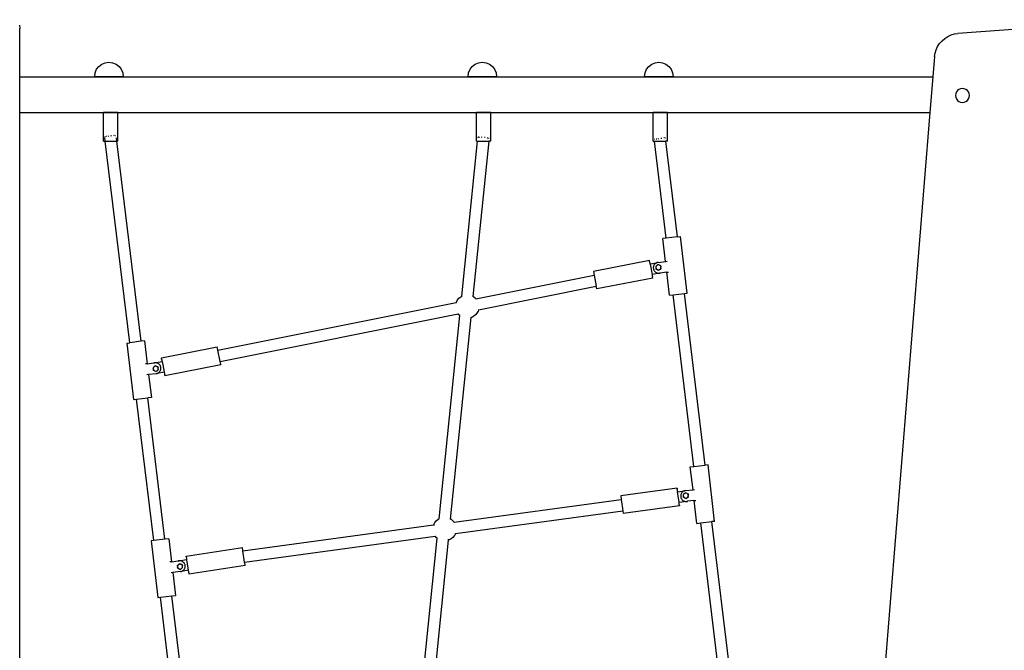
# Model space of a CAD drawing. Units: millimetres. Extents: x -5 to 212, y -5 to 302.
# Drawn here: x 118 to 142, y 203 to 219 of the extents above; entities that cross this region are included whole.
import ezdxf

# ---------------------------------------------------------------- set-up
doc = ezdxf.new("R2010")
doc.units = ezdxf.units.MM

msp = doc.modelspace()

# ---------------------------------------------------------------- linework, layer by layer
for p, q in [((117.52, 219.048), (117.526, 218.963)), ((146.02, 219.184), (141.238, 218.836)), ((117.526, 217.737), (117.526, 218.963)), ((140.985, 218.758), (141.067, 218.797)), ((141.067, 218.797), (141.152, 218.823)), ((141.152, 218.823), (141.238, 218.836)), ((140.728, 218.503), (140.779, 218.579)), ((140.779, 218.579), (140.839, 218.648)), ((140.839, 218.648), (140.909, 218.708)), ((140.909, 218.708), (140.985, 218.758)), ((140.649, 218.251), (140.662, 218.337)), ((140.662, 218.337), (140.689, 218.422)), ((140.689, 218.422), (140.728, 218.503)), ((119.525, 218.004), (119.6, 218.061)), ((119.6, 218.061), (119.687, 218.097)), ((119.687, 218.097), (119.78, 218.11)), ((119.78, 218.11), (119.873, 218.097)), ((119.873, 218.097), (119.96, 218.061)), ((119.96, 218.061), (120.034, 218.004)), ((128.964, 218.004), (129.038, 218.061)), ((129.038, 218.061), (129.125, 218.097)), ((129.125, 218.097), (129.218, 218.11)), ((129.218, 218.11), (129.311, 218.097)), ((129.311, 218.097), (129.398, 218.061)), ((129.398, 218.061), (129.473, 218.004)), ((133.427, 218.004), (133.501, 218.061)), ((133.501, 218.061), (133.588, 218.097)), ((133.588, 218.097), (133.681, 218.11)), ((133.681, 218.11), (133.774, 218.097)), ((133.774, 218.097), (133.861, 218.061)), ((133.861, 218.061), (133.936, 218.004)), ((140.649, 218.251), (140.607, 217.737)), ((119.42, 217.75), (119.432, 217.843)), ((119.432, 217.843), (119.468, 217.93)), ((119.468, 217.93), (119.525, 218.004)), ((120.034, 218.004), (120.091, 217.93)), ((120.091, 217.93), (120.127, 217.843)), ((120.127, 217.843), (120.14, 217.75)), ((128.858, 217.75), (128.871, 217.843)), ((128.871, 217.843), (128.907, 217.93)), ((128.907, 217.93), (128.964, 218.004)), ((129.473, 218.004), (129.53, 217.93)), ((129.53, 217.93), (129.566, 217.843)), ((129.566, 217.843), (129.578, 217.75)), ((133.321, 217.75), (133.334, 217.843)), ((133.334, 217.843), (133.37, 217.93)), ((133.37, 217.93), (133.427, 218.004)), ((133.936, 218.004), (133.993, 217.93)), ((133.993, 217.93), (134.029, 217.843)), ((134.029, 217.843), (134.041, 217.75)), ((117.526, 217.737), (140.607, 217.737)), ((117.526, 216.837), (117.526, 217.737)), ((119.42, 217.75), (120.14, 217.75)), ((128.858, 217.75), (129.578, 217.75)), ((133.321, 217.75), (134.041, 217.75)), ((140.607, 217.737), (140.534, 216.837)), ((141.184, 217.314), (141.178, 217.268)), ((141.202, 217.356), (141.184, 217.314)), ((141.23, 217.393), (141.202, 217.356)), ((141.266, 217.421), (141.23, 217.393)), ((141.309, 217.438), (141.266, 217.421)), ((141.354, 217.444), (141.309, 217.438)), ((141.4, 217.438), (141.354, 217.444)), ((141.442, 217.421), (141.4, 217.438)), ((141.479, 217.393), (141.442, 217.421)), ((141.507, 217.356), (141.479, 217.393)), ((141.524, 217.314), (141.507, 217.356)), ((141.53, 217.268), (141.524, 217.314)), ((141.178, 217.268), (141.184, 217.223)), ((141.184, 217.223), (141.202, 217.18)), ((141.202, 217.18), (141.23, 217.144)), ((141.23, 217.144), (141.266, 217.116)), ((141.266, 217.116), (141.309, 217.098)), ((141.309, 217.098), (141.354, 217.092)), ((141.354, 217.092), (141.4, 217.098)), ((141.4, 217.098), (141.442, 217.116)), ((141.442, 217.116), (141.479, 217.144)), ((141.479, 217.144), (141.507, 217.18)), ((141.507, 217.18), (141.524, 217.223)), ((141.524, 217.223), (141.53, 217.268)), ((117.526, 216.837), (140.534, 216.837)), ((117.526, 194.355), (117.526, 216.837)), ((119.642, 216.116), (119.642, 216.836)), ((120.002, 216.836), (119.642, 216.836)), ((120.002, 216.116), (120.002, 216.836)), ((129.073, 216.116), (129.073, 216.836)), ((129.433, 216.836), (129.073, 216.836)), ((129.433, 216.116), (129.433, 216.836)), ((133.536, 216.116), (133.536, 216.836)), ((133.896, 216.836), (133.536, 216.836)), ((133.896, 216.116), (133.896, 216.836)), ((140.534, 216.837), (138.713, 194.355)), ((119.642, 216.116), (119.688, 216.116)), ((119.677, 216.225), (119.688, 216.227)), ((119.688, 216.116), (119.677, 216.207)), ((120.304, 211.019), (119.688, 216.116)), ((119.688, 216.116), (119.978, 216.116)), ((119.716, 216.23), (119.702, 216.228)), ((119.767, 216.236), (119.749, 216.234)), ((119.841, 216.245), (119.822, 216.243)), ((119.912, 216.254), (119.895, 216.252)), ((119.943, 216.258), (119.956, 216.259)), ((119.978, 216.116), (119.968, 216.197)), ((120.59, 211.054), (119.978, 216.116)), ((120.002, 216.116), (119.978, 216.116)), ((128.7, 212.197), (129.098, 216.116)), ((128.989, 212.188), (129.388, 216.116)), ((129.073, 216.116), (129.098, 216.116)), ((129.098, 216.116), (129.388, 216.116)), ((129.108, 216.209), (129.109, 216.22)), ((129.109, 216.22), (129.119, 216.219)), ((129.133, 216.218), (129.147, 216.216)), ((129.216, 216.209), (129.198, 216.211)), ((129.291, 216.202), (129.272, 216.204)), ((129.343, 216.196), (129.359, 216.195)), ((129.374, 216.193), (129.387, 216.192)), ((129.433, 216.116), (129.388, 216.116)), ((133.536, 216.116), (133.57, 216.116)), ((133.57, 216.166), (133.582, 216.167)), ((133.867, 213.66), (133.57, 216.116)), ((133.57, 216.116), (133.86, 216.116)), ((133.61, 216.17), (133.626, 216.172)), ((133.66, 216.176), (133.678, 216.179)), ((133.734, 216.185), (133.753, 216.188)), ((133.821, 216.196), (133.806, 216.194)), ((133.836, 216.198), (133.849, 216.199)), ((134.153, 213.694), (133.86, 216.116)), ((133.896, 216.116), (133.86, 216.116)), ((133.867, 213.66), (133.783, 213.65)), ((133.851, 213.072), (133.783, 213.65)), ((134.153, 213.694), (133.867, 213.66)), ((134.153, 213.694), (134.23, 213.703)), ((134.398, 212.273), (134.23, 213.703)), ((133.44, 213.094), (132.027, 212.82)), ((133.44, 213.094), (133.44, 213.093)), ((133.444, 213.075), (133.44, 213.093)), ((133.446, 213.065), (133.444, 213.075)), ((133.446, 213.065), (133.446, 213.064)), ((133.446, 213.064), (133.448, 213.052)), ((133.661, 213.05), (133.851, 213.072)), ((133.851, 213.072), (133.893, 213.077)), ((132.027, 212.818), (132.027, 212.82)), ((132.027, 212.818), (132.044, 212.729)), ((133.448, 213.052), (133.451, 213.038)), ((133.448, 213.052), (133.448, 213.052)), ((133.451, 213.038), (133.451, 213.037)), ((133.451, 213.037), (133.454, 213.022)), ((133.454, 213.022), (133.454, 213.021)), ((133.454, 213.021), (133.457, 213.009)), ((133.457, 213.009), (133.63, 213.042)), ((133.458, 213.004), (133.457, 213.009)), ((133.458, 213.004), (133.508, 212.744)), ((133.542, 212.94), (133.54, 212.926)), ((133.54, 212.926), (133.54, 212.911)), ((133.54, 212.911), (133.541, 212.897)), ((133.541, 212.897), (133.543, 212.883)), ((133.546, 212.954), (133.542, 212.94)), ((133.543, 212.883), (133.547, 212.869)), ((133.551, 212.967), (133.546, 212.954)), ((133.547, 212.869), (133.552, 212.855)), ((133.557, 212.98), (133.551, 212.967)), ((133.552, 212.855), (133.559, 212.843)), ((133.565, 212.992), (133.557, 212.98)), ((133.559, 212.843), (133.567, 212.831)), ((133.574, 213.004), (133.565, 212.992)), ((133.567, 212.831), (133.576, 212.82)), ((133.584, 213.014), (133.574, 213.004)), ((133.576, 212.82), (133.586, 212.81)), ((133.595, 213.023), (133.584, 213.014)), ((133.607, 213.031), (133.595, 213.023)), ((133.618, 212.959), (133.601, 212.945)), ((133.601, 212.945), (133.606, 212.92)), ((133.607, 212.933), (133.606, 212.92)), ((133.606, 212.92), (133.61, 212.899)), ((133.62, 213.038), (133.607, 213.031)), ((133.612, 212.949), (133.607, 212.933)), ((133.61, 212.899), (133.617, 212.885)), ((133.615, 212.873), (133.61, 212.899)), ((133.618, 212.959), (133.612, 212.949)), ((133.626, 212.87), (133.615, 212.873)), ((133.617, 212.885), (133.628, 212.873)), ((133.639, 212.977), (133.618, 212.959)), ((133.63, 213.042), (133.62, 213.038)), ((133.643, 212.864), (133.626, 212.87)), ((133.628, 212.873), (133.643, 212.864)), ((133.63, 213.042), (133.633, 213.043)), ((133.647, 213.047), (133.633, 213.043)), ((133.639, 212.977), (133.656, 212.992)), ((133.647, 212.982), (133.639, 212.977)), ((133.643, 212.864), (133.658, 212.859)), ((133.658, 212.858), (133.643, 212.864)), ((133.661, 213.05), (133.647, 213.047)), ((133.664, 212.985), (133.647, 212.982)), ((133.678, 212.985), (133.656, 212.992)), ((133.658, 212.859), (133.675, 212.858)), ((133.658, 212.858), (133.684, 212.85)), ((133.678, 212.985), (133.664, 212.985)), ((133.675, 212.858), (133.691, 212.862)), ((133.701, 212.977), (133.678, 212.985)), ((133.706, 212.869), (133.684, 212.85)), ((133.691, 212.862), (133.706, 212.87)), ((133.71, 212.971), (133.701, 212.977)), ((133.701, 212.977), (133.725, 212.969)), ((133.712, 212.875), (133.706, 212.869)), ((133.706, 212.87), (133.709, 212.872)), ((133.709, 212.872), (133.715, 212.878)), ((133.712, 212.875), (133.709, 212.872)), ((133.721, 212.959), (133.71, 212.971)), ((133.719, 212.88), (133.712, 212.875)), ((133.715, 212.878), (133.712, 212.875)), ((133.715, 212.878), (133.718, 212.881)), ((133.718, 212.881), (133.727, 212.895)), ((133.739, 212.897), (133.719, 212.88)), ((133.73, 212.944), (133.721, 212.959)), ((133.725, 212.969), (133.73, 212.944)), ((133.727, 212.895), (133.732, 212.911)), ((133.73, 212.944), (133.733, 212.927)), ((133.732, 212.911), (133.733, 212.927)), ((133.739, 212.897), (133.733, 212.927)), ((129.056, 212.132), (132.044, 212.729)), ((132.044, 212.729), (132.099, 212.446)), ((133.526, 212.653), (132.113, 212.378)), ((133.509, 212.739), (133.508, 212.744)), ((133.707, 212.777), (133.509, 212.739)), ((133.509, 212.739), (133.512, 212.726)), ((133.512, 212.726), (133.512, 212.725)), ((133.512, 212.725), (133.515, 212.71)), ((133.515, 212.71), (133.515, 212.709)), ((133.515, 212.709), (133.518, 212.695)), ((133.518, 212.695), (133.518, 212.695)), ((133.518, 212.695), (133.52, 212.683)), ((133.52, 212.683), (133.52, 212.682)), ((133.526, 212.654), (133.52, 212.682)), ((133.526, 212.654), (133.526, 212.653)), ((133.586, 212.81), (133.598, 212.801)), ((133.598, 212.801), (133.61, 212.793)), ((133.61, 212.793), (133.623, 212.787)), ((133.623, 212.787), (133.636, 212.782)), ((133.636, 212.782), (133.65, 212.778)), ((133.65, 212.778), (133.664, 212.776)), ((133.664, 212.776), (133.679, 212.775)), ((133.679, 212.775), (133.693, 212.776)), ((133.714, 212.779), (133.693, 212.776)), ((133.707, 212.777), (133.714, 212.779)), ((133.883, 212.799), (133.714, 212.779)), ((133.883, 212.799), (133.925, 212.803)), ((133.951, 212.22), (133.883, 212.799)), ((129.12, 211.851), (132.099, 212.446)), ((132.112, 212.379), (132.099, 212.446)), ((132.113, 212.378), (132.112, 212.379)), ((128.561, 212.048), (128.589, 212.099)), ((128.589, 212.099), (128.626, 212.144)), ((128.626, 212.144), (128.671, 212.181)), ((128.671, 212.181), (128.7, 212.197)), ((128.699, 212.19), (128.7, 212.197)), ((128.988, 212.181), (128.989, 212.188)), ((128.989, 212.188), (129.001, 212.181)), ((129.001, 212.181), (129.046, 212.144)), ((129.046, 212.144), (129.056, 212.132)), ((129.05, 212.131), (129.056, 212.132)), ((129.056, 212.132), (129.056, 212.131)), ((133.951, 212.22), (134.04, 212.231)), ((134.04, 212.231), (134.326, 212.264)), ((134.565, 207.892), (134.04, 212.231)), ((134.326, 212.264), (134.398, 212.273)), ((134.851, 207.926), (134.326, 212.264)), ((122.534, 210.829), (128.556, 212.032)), ((128.556, 212.032), (128.561, 212.048)), ((128.556, 212.032), (128.563, 212.033)), ((128.556, 212.031), (128.556, 212.032)), ((129.11, 211.82), (129.083, 211.769)), ((129.12, 211.851), (129.11, 211.82)), ((129.113, 211.85), (129.12, 211.851)), ((122.59, 210.546), (128.605, 211.748)), ((128.129, 206.571), (128.65, 211.704)), ((128.417, 206.562), (128.934, 211.655)), ((128.605, 211.748), (128.612, 211.75)), ((128.626, 211.724), (128.605, 211.748)), ((128.65, 211.704), (128.626, 211.724)), ((128.65, 211.704), (128.651, 211.711)), ((128.934, 211.655), (128.935, 211.661)), ((128.949, 211.659), (128.934, 211.655)), ((129.001, 211.687), (128.949, 211.659)), ((129.046, 211.724), (129.001, 211.687)), ((129.083, 211.769), (129.046, 211.724)), ((120.231, 211.01), (120.304, 211.019)), ((120.231, 211.01), (120.404, 209.581)), ((120.59, 211.054), (120.304, 211.019)), ((120.678, 211.065), (120.59, 211.054)), ((120.678, 211.065), (120.748, 210.486)), ((121.105, 210.634), (122.517, 210.913)), ((122.517, 210.913), (122.517, 210.912)), ((122.534, 210.829), (122.517, 210.912)), ((122.59, 210.546), (122.534, 210.829)), ((121.105, 210.634), (121.105, 210.632)), ((121.109, 210.614), (121.105, 210.632)), ((121.11, 210.604), (121.109, 210.614)), ((121.11, 210.604), (121.111, 210.604)), ((121.111, 210.604), (121.113, 210.592)), ((121.113, 210.592), (121.113, 210.591)), ((121.113, 210.591), (121.116, 210.577)), ((121.116, 210.577), (121.119, 210.561)), ((121.116, 210.577), (121.116, 210.577)), ((120.748, 210.486), (120.706, 210.481)), ((120.748, 210.486), (120.917, 210.507)), ((120.893, 210.388), (120.912, 210.405)), ((120.893, 210.388), (120.899, 210.358)), ((120.904, 210.391), (120.899, 210.375)), ((120.899, 210.375), (120.899, 210.358)), ((120.902, 210.342), (120.899, 210.358)), ((120.902, 210.342), (120.91, 210.327)), ((120.907, 210.317), (120.902, 210.342)), ((120.913, 210.405), (120.904, 210.391)), ((120.91, 210.327), (120.921, 210.315)), ((120.912, 210.405), (120.919, 210.411)), ((120.917, 210.408), (120.913, 210.405)), ((120.924, 210.509), (120.917, 210.507)), ((120.917, 210.507), (120.938, 210.509)), ((120.922, 210.413), (120.917, 210.408)), ((120.917, 210.408), (120.919, 210.411)), ((120.919, 210.411), (120.925, 210.417)), ((120.919, 210.411), (120.922, 210.413)), ((120.925, 210.416), (120.922, 210.413)), ((120.924, 210.509), (121.122, 210.548)), ((120.925, 210.417), (120.947, 210.436)), ((120.94, 210.424), (120.925, 210.416)), ((120.952, 210.51), (120.938, 210.509)), ((120.956, 210.427), (120.94, 210.424)), ((120.973, 210.427), (120.947, 210.436)), ((120.966, 210.51), (120.952, 210.51)), ((120.973, 210.427), (120.956, 210.427)), ((120.981, 210.508), (120.966, 210.51)), ((120.989, 210.422), (120.973, 210.427)), ((120.973, 210.427), (120.989, 210.422)), ((120.995, 210.504), (120.981, 210.508)), ((121.003, 210.413), (120.989, 210.422)), ((120.989, 210.422), (121.006, 210.416)), ((120.993, 210.309), (121.013, 210.327)), ((121.008, 210.499), (120.995, 210.504)), ((121.014, 210.401), (121.003, 210.413)), ((121.006, 210.416), (121.016, 210.413)), ((121.021, 210.493), (121.008, 210.499)), ((121.013, 210.327), (121.03, 210.342)), ((121.013, 210.327), (121.02, 210.337)), ((121.021, 210.387), (121.014, 210.401)), ((121.016, 210.413), (121.021, 210.387)), ((121.02, 210.337), (121.025, 210.353)), ((121.033, 210.485), (121.021, 210.493)), ((121.025, 210.366), (121.021, 210.387)), ((121.025, 210.353), (121.025, 210.366)), ((121.03, 210.342), (121.025, 210.366)), ((121.045, 210.477), (121.033, 210.485)), ((121.055, 210.467), (121.045, 210.477)), ((121.064, 210.456), (121.055, 210.467)), ((121.072, 210.444), (121.064, 210.456)), ((121.079, 210.431), (121.072, 210.444)), ((121.084, 210.417), (121.079, 210.431)), ((121.081, 210.319), (121.086, 210.332)), ((121.088, 210.404), (121.084, 210.417)), ((121.086, 210.332), (121.089, 210.346)), ((121.091, 210.389), (121.088, 210.404)), ((121.089, 210.346), (121.091, 210.361)), ((121.092, 210.375), (121.091, 210.389)), ((121.091, 210.361), (121.092, 210.375)), ((121.119, 210.561), (121.119, 210.56)), ((121.119, 210.56), (121.122, 210.548)), ((121.122, 210.548), (121.123, 210.542)), ((121.123, 210.542), (121.174, 210.283)), ((121.192, 210.192), (122.604, 210.472)), ((122.604, 210.473), (122.59, 210.546)), ((122.604, 210.473), (122.604, 210.472)), ((120.781, 210.213), (120.739, 210.208)), ((120.971, 210.236), (120.781, 210.213)), ((120.781, 210.213), (120.851, 209.635)), ((120.931, 210.309), (120.907, 210.317)), ((120.921, 210.315), (120.931, 210.309)), ((120.931, 210.309), (120.954, 210.301)), ((120.954, 210.301), (120.968, 210.3)), ((120.954, 210.301), (120.976, 210.294)), ((120.968, 210.3), (120.984, 210.304)), ((120.971, 210.236), (120.985, 210.239)), ((120.993, 210.309), (120.976, 210.294)), ((120.984, 210.304), (120.993, 210.309)), ((120.985, 210.239), (120.999, 210.243)), ((121.001, 210.244), (120.999, 210.243)), ((121.175, 210.278), (121.001, 210.244)), ((121.001, 210.244), (121.012, 210.248)), ((121.012, 210.248), (121.025, 210.255)), ((121.025, 210.255), (121.037, 210.263)), ((121.037, 210.263), (121.048, 210.272)), ((121.048, 210.272), (121.058, 210.282)), ((121.058, 210.282), (121.067, 210.294)), ((121.067, 210.294), (121.074, 210.306)), ((121.074, 210.306), (121.081, 210.319)), ((121.174, 210.283), (121.175, 210.278)), ((121.178, 210.266), (121.175, 210.278)), ((121.178, 210.266), (121.178, 210.265)), ((121.178, 210.265), (121.181, 210.249)), ((121.181, 210.249), (121.184, 210.235)), ((121.181, 210.249), (121.181, 210.249)), ((121.184, 210.235), (121.184, 210.234)), ((121.184, 210.234), (121.186, 210.222)), ((121.186, 210.222), (121.186, 210.222)), ((121.186, 210.222), (121.191, 210.197)), ((121.192, 210.194), (121.191, 210.197)), ((121.192, 210.192), (121.192, 210.194)), ((120.404, 209.581), (120.477, 209.59)), ((120.477, 209.59), (120.763, 209.625)), ((120.91, 206.016), (120.477, 209.59)), ((120.851, 209.635), (120.763, 209.625)), ((121.196, 206.05), (120.763, 209.625)), ((134.476, 207.882), (134.565, 207.892)), ((134.544, 207.303), (134.476, 207.882)), ((134.565, 207.892), (134.851, 207.926)), ((134.923, 207.934), (134.851, 207.926)), ((135.091, 206.504), (134.923, 207.934)), ((134.143, 207.339), (132.716, 207.149)), ((134.143, 207.339), (134.143, 207.338)), ((134.143, 207.338), (134.144, 207.328)), ((132.716, 207.148), (132.716, 207.149)), ((132.716, 207.148), (132.728, 207.053)), ((134.145, 207.32), (134.144, 207.328)), ((134.147, 207.31), (134.145, 207.32)), ((134.147, 207.309), (134.147, 207.31)), ((134.148, 207.297), (134.147, 207.309)), ((134.148, 207.296), (134.148, 207.297)), ((134.15, 207.282), (134.148, 207.296)), ((134.152, 207.266), (134.15, 207.282)), ((134.15, 207.282), (134.15, 207.282)), ((134.153, 207.265), (134.152, 207.266)), ((134.153, 207.265), (134.154, 207.253)), ((134.154, 207.253), (134.331, 207.276)), ((134.155, 207.248), (134.154, 207.253)), ((134.19, 206.986), (134.155, 207.248)), ((134.233, 207.157), (134.232, 207.143)), ((134.232, 207.143), (134.233, 207.128)), ((134.235, 207.171), (134.233, 207.157)), ((134.233, 207.128), (134.235, 207.114)), ((134.238, 207.185), (134.235, 207.171)), ((134.235, 207.114), (134.239, 207.1)), ((134.243, 207.199), (134.238, 207.185)), ((134.239, 207.1), (134.245, 207.087)), ((134.25, 207.212), (134.243, 207.199)), ((134.257, 207.224), (134.25, 207.212)), ((134.266, 207.235), (134.257, 207.224)), ((134.276, 207.245), (134.266, 207.235)), ((134.287, 207.255), (134.276, 207.245)), ((134.299, 207.263), (134.287, 207.255)), ((134.313, 207.194), (134.295, 207.18)), ((134.295, 207.18), (134.298, 207.155)), ((134.299, 207.168), (134.298, 207.155)), ((134.298, 207.155), (134.301, 207.134)), ((134.312, 207.269), (134.299, 207.263)), ((134.305, 207.184), (134.299, 207.168)), ((134.301, 207.134), (134.307, 207.12)), ((134.304, 207.108), (134.301, 207.134)), ((134.315, 207.104), (134.304, 207.108)), ((134.313, 207.194), (134.305, 207.184)), ((134.307, 207.12), (134.318, 207.107)), ((134.326, 207.275), (134.312, 207.269)), ((134.334, 207.211), (134.313, 207.194)), ((134.331, 207.097), (134.315, 207.104)), ((134.318, 207.107), (134.331, 207.097)), ((134.331, 207.276), (134.326, 207.275)), ((134.331, 207.276), (134.339, 207.278)), ((134.331, 207.097), (134.347, 207.092)), ((134.346, 207.091), (134.331, 207.097)), ((134.334, 207.211), (134.352, 207.225)), ((134.343, 207.215), (134.334, 207.211)), ((134.354, 207.281), (134.339, 207.278)), ((134.359, 207.217), (134.343, 207.215)), ((134.346, 207.091), (134.371, 207.08)), ((134.347, 207.092), (134.363, 207.09)), ((134.373, 207.216), (134.352, 207.225)), ((134.354, 207.281), (134.544, 207.303)), ((134.373, 207.216), (134.359, 207.217)), ((134.363, 207.09), (134.38, 207.093)), ((134.395, 207.099), (134.371, 207.08)), ((134.396, 207.207), (134.373, 207.216)), ((134.38, 207.093), (134.395, 207.099)), ((134.401, 207.104), (134.395, 207.099)), ((134.395, 207.099), (134.398, 207.102)), ((134.405, 207.2), (134.396, 207.207)), ((134.396, 207.207), (134.419, 207.197)), ((134.398, 207.102), (134.404, 207.107)), ((134.401, 207.104), (134.398, 207.102)), ((134.409, 207.109), (134.401, 207.104)), ((134.404, 207.107), (134.401, 207.104)), ((134.404, 207.107), (134.408, 207.11)), ((134.416, 207.187), (134.405, 207.2)), ((134.408, 207.11), (134.417, 207.123)), ((134.429, 207.125), (134.409, 207.109)), ((134.423, 207.172), (134.416, 207.187)), ((134.417, 207.123), (134.423, 207.139)), ((134.419, 207.197), (134.423, 207.172)), ((134.423, 207.172), (134.425, 207.155)), ((134.423, 207.139), (134.425, 207.155)), ((134.429, 207.125), (134.425, 207.155)), ((134.544, 207.303), (134.585, 207.308)), ((128.504, 206.482), (132.728, 207.053)), ((132.728, 207.053), (132.766, 206.768)), ((134.202, 206.893), (132.775, 206.703)), ((134.191, 206.98), (134.19, 206.986)), ((134.39, 207.007), (134.191, 206.98)), ((134.192, 206.967), (134.191, 206.98)), ((134.194, 206.951), (134.192, 206.967)), ((134.192, 206.967), (134.192, 206.967)), ((134.195, 206.95), (134.194, 206.951)), ((134.196, 206.936), (134.195, 206.95)), ((134.198, 206.923), (134.196, 206.936)), ((134.196, 206.936), (134.196, 206.936)), ((134.198, 206.923), (134.199, 206.913)), ((134.198, 206.923), (134.198, 206.923)), ((134.199, 206.913), (134.202, 206.895)), ((134.202, 206.893), (134.202, 206.895)), ((134.245, 207.087), (134.251, 207.074)), ((134.251, 207.074), (134.259, 207.062)), ((134.259, 207.062), (134.269, 207.051)), ((134.269, 207.051), (134.279, 207.041)), ((134.279, 207.041), (134.29, 207.032)), ((134.29, 207.032), (134.302, 207.024)), ((134.302, 207.024), (134.315, 207.018)), ((134.315, 207.018), (134.329, 207.013)), ((134.329, 207.013), (134.343, 207.009)), ((134.343, 207.009), (134.357, 207.007)), ((134.357, 207.007), (134.371, 207.007)), ((134.371, 207.007), (134.386, 207.008)), ((134.407, 207.01), (134.386, 207.008)), ((134.39, 207.007), (134.404, 207.009)), ((134.404, 207.009), (134.407, 207.01)), ((134.576, 207.03), (134.407, 207.01)), ((134.576, 207.03), (134.617, 207.035)), ((134.644, 206.452), (134.576, 207.03)), ((128.539, 206.196), (132.766, 206.768)), ((132.766, 206.768), (132.775, 206.704)), ((132.775, 206.703), (132.775, 206.704)), ((123.165, 205.76), (127.987, 206.412)), ((127.987, 206.412), (127.99, 206.422)), ((127.987, 206.412), (127.991, 206.413)), ((127.99, 206.422), (128.017, 206.473)), ((127.993, 206.413), (128.007, 206.415)), ((128.017, 206.473), (128.054, 206.518)), ((128.054, 206.518), (128.099, 206.555)), ((128.099, 206.555), (128.129, 206.571)), ((128.128, 206.567), (128.129, 206.571)), ((128.417, 206.562), (128.429, 206.555)), ((128.417, 206.556), (128.417, 206.562)), ((128.429, 206.555), (128.474, 206.518)), ((128.474, 206.518), (128.504, 206.482)), ((128.5, 206.482), (128.504, 206.482)), ((134.644, 206.452), (134.738, 206.463)), ((134.738, 206.463), (135.024, 206.496)), ((135.629, 199.105), (134.738, 206.463)), ((135.091, 206.504), (135.024, 206.496)), ((135.915, 199.139), (135.024, 206.496)), ((123.209, 205.476), (128.03, 206.127)), ((128.03, 206.127), (128.037, 206.128)), ((128.054, 206.098), (128.03, 206.127)), ((128.079, 206.078), (128.054, 206.098)), ((128.474, 206.098), (128.429, 206.061)), ((128.511, 206.143), (128.474, 206.098)), ((128.539, 206.195), (128.511, 206.143)), ((128.535, 206.196), (128.539, 206.196)), ((128.539, 206.196), (128.539, 206.195)), ((120.91, 206.016), (120.844, 206.008)), ((120.844, 206.008), (121.017, 204.579)), ((121.196, 206.05), (120.91, 206.016)), ((121.291, 206.062), (121.196, 206.05)), ((121.291, 206.062), (121.361, 205.484)), ((121.729, 205.625), (123.153, 205.842)), ((123.153, 205.842), (123.153, 205.841)), ((127.421, 199.608), (128.079, 206.078)), ((127.709, 199.594), (128.363, 206.029)), ((128.079, 206.078), (128.079, 206.085)), ((128.363, 206.029), (128.365, 206.054)), ((128.378, 206.034), (128.363, 206.029)), ((128.429, 206.061), (128.378, 206.034)), ((121.729, 205.625), (121.73, 205.623)), ((121.731, 205.614), (121.73, 205.623)), ((121.732, 205.606), (121.731, 205.614)), ((121.732, 205.606), (121.732, 205.605)), ((121.732, 205.605), (121.734, 205.595)), ((121.734, 205.595), (121.734, 205.595)), ((121.734, 205.595), (121.736, 205.583)), ((123.165, 205.76), (123.153, 205.841)), ((123.209, 205.476), (123.165, 205.76)), ((121.361, 205.484), (121.319, 205.479)), ((121.361, 205.484), (121.527, 205.504)), ((121.507, 205.389), (121.527, 205.405)), ((121.507, 205.389), (121.512, 205.358)), ((121.513, 205.375), (121.512, 205.358)), ((121.514, 205.342), (121.512, 205.358)), ((121.519, 205.39), (121.513, 205.375)), ((121.528, 205.404), (121.519, 205.39)), ((121.53, 205.505), (121.527, 205.504)), ((121.527, 205.405), (121.534, 205.41)), ((121.532, 205.407), (121.528, 205.404)), ((121.544, 205.508), (121.53, 205.505)), ((121.53, 205.505), (121.551, 205.507)), ((121.538, 205.412), (121.532, 205.407)), ((121.532, 205.407), (121.534, 205.41)), ((121.534, 205.41), (121.54, 205.415)), ((121.534, 205.41), (121.538, 205.412)), ((121.541, 205.415), (121.538, 205.412)), ((121.54, 205.415), (121.564, 205.434)), ((121.556, 205.422), (121.541, 205.415)), ((121.544, 205.508), (121.743, 205.538)), ((121.565, 205.508), (121.551, 205.507)), ((121.572, 205.425), (121.556, 205.422)), ((121.589, 205.424), (121.564, 205.434)), ((121.58, 205.507), (121.565, 205.508)), ((121.589, 205.424), (121.572, 205.425)), ((121.594, 205.505), (121.58, 205.507)), ((121.604, 205.418), (121.589, 205.424)), ((121.589, 205.424), (121.604, 205.418)), ((121.608, 205.502), (121.594, 205.505)), ((121.618, 205.408), (121.604, 205.418)), ((121.604, 205.418), (121.621, 205.412)), ((121.621, 205.497), (121.608, 205.502)), ((121.629, 205.396), (121.618, 205.408)), ((121.634, 205.491), (121.621, 205.497)), ((121.621, 205.412), (121.631, 205.408)), ((121.635, 205.382), (121.629, 205.396)), ((121.631, 205.408), (121.635, 205.382)), ((121.632, 205.332), (121.638, 205.348)), ((121.647, 205.483), (121.634, 205.491)), ((121.639, 205.361), (121.635, 205.382)), ((121.638, 205.348), (121.639, 205.361)), ((121.642, 205.336), (121.639, 205.361)), ((121.658, 205.474), (121.647, 205.483)), ((121.668, 205.464), (121.658, 205.474)), ((121.677, 205.453), (121.668, 205.464)), ((121.686, 205.441), (121.677, 205.453)), ((121.692, 205.428), (121.686, 205.441)), ((121.698, 205.415), (121.692, 205.428)), ((121.702, 205.401), (121.698, 205.415)), ((121.704, 205.387), (121.702, 205.401)), ((121.702, 205.344), (121.704, 205.358)), ((121.705, 205.373), (121.704, 205.387)), ((121.704, 205.358), (121.705, 205.373)), ((121.736, 205.583), (121.736, 205.582)), ((121.736, 205.582), (121.738, 205.568)), ((121.738, 205.568), (121.738, 205.567)), ((121.738, 205.567), (121.741, 205.552)), ((121.741, 205.552), (121.741, 205.551)), ((121.741, 205.551), (121.743, 205.538)), ((121.743, 205.538), (121.744, 205.532)), ((121.744, 205.532), (121.784, 205.271)), ((121.797, 205.18), (123.221, 205.398)), ((123.22, 205.402), (123.209, 205.476)), ((123.22, 205.402), (123.22, 205.399)), ((123.22, 205.399), (123.221, 205.398)), ((121.394, 205.211), (121.352, 205.206)), ((121.584, 205.234), (121.394, 205.211)), ((121.394, 205.211), (121.464, 204.633)), ((121.514, 205.342), (121.522, 205.327)), ((121.518, 205.317), (121.514, 205.342)), ((121.542, 205.308), (121.518, 205.317)), ((121.522, 205.327), (121.532, 205.314)), ((121.532, 205.314), (121.542, 205.308)), ((121.542, 205.308), (121.564, 205.299)), ((121.564, 205.299), (121.578, 205.298)), ((121.564, 205.299), (121.586, 205.29)), ((121.578, 205.298), (121.595, 205.301)), ((121.584, 205.234), (121.598, 205.236)), ((121.603, 205.305), (121.586, 205.29)), ((121.595, 205.301), (121.603, 205.305)), ((121.598, 205.236), (121.612, 205.24)), ((121.603, 205.305), (121.625, 205.322)), ((121.784, 205.266), (121.612, 205.24)), ((121.612, 205.24), (121.625, 205.246)), ((121.625, 205.322), (121.642, 205.336)), ((121.625, 205.322), (121.632, 205.332)), ((121.625, 205.246), (121.638, 205.252)), ((121.638, 205.252), (121.65, 205.26)), ((121.65, 205.26), (121.661, 205.27)), ((121.661, 205.27), (121.671, 205.28)), ((121.671, 205.28), (121.68, 205.291)), ((121.68, 205.291), (121.688, 205.303)), ((121.688, 205.303), (121.694, 205.316)), ((121.694, 205.316), (121.699, 205.33)), ((121.699, 205.33), (121.702, 205.344)), ((121.784, 205.271), (121.784, 205.266)), ((121.786, 205.254), (121.784, 205.266)), ((121.786, 205.254), (121.786, 205.253)), ((121.786, 205.253), (121.789, 205.237)), ((121.789, 205.237), (121.791, 205.223)), ((121.789, 205.237), (121.789, 205.237)), ((121.791, 205.223), (121.791, 205.222)), ((121.791, 205.222), (121.793, 205.21)), ((121.793, 205.21), (121.793, 205.209)), ((121.793, 205.209), (121.794, 205.199)), ((121.794, 205.199), (121.795, 205.199)), ((121.795, 205.199), (121.796, 205.191)), ((121.796, 205.191), (121.797, 205.181)), ((121.797, 205.18), (121.797, 205.181)), ((121.083, 204.587), (121.369, 204.621)), ((121.369, 204.621), (121.464, 204.633)), ((121.837, 200.752), (121.369, 204.621)), ((121.017, 204.579), (121.083, 204.587)), ((121.551, 200.717), (121.083, 204.587))]:
    msp.add_line(p, q)

doc.saveas('drawing.dxf')
